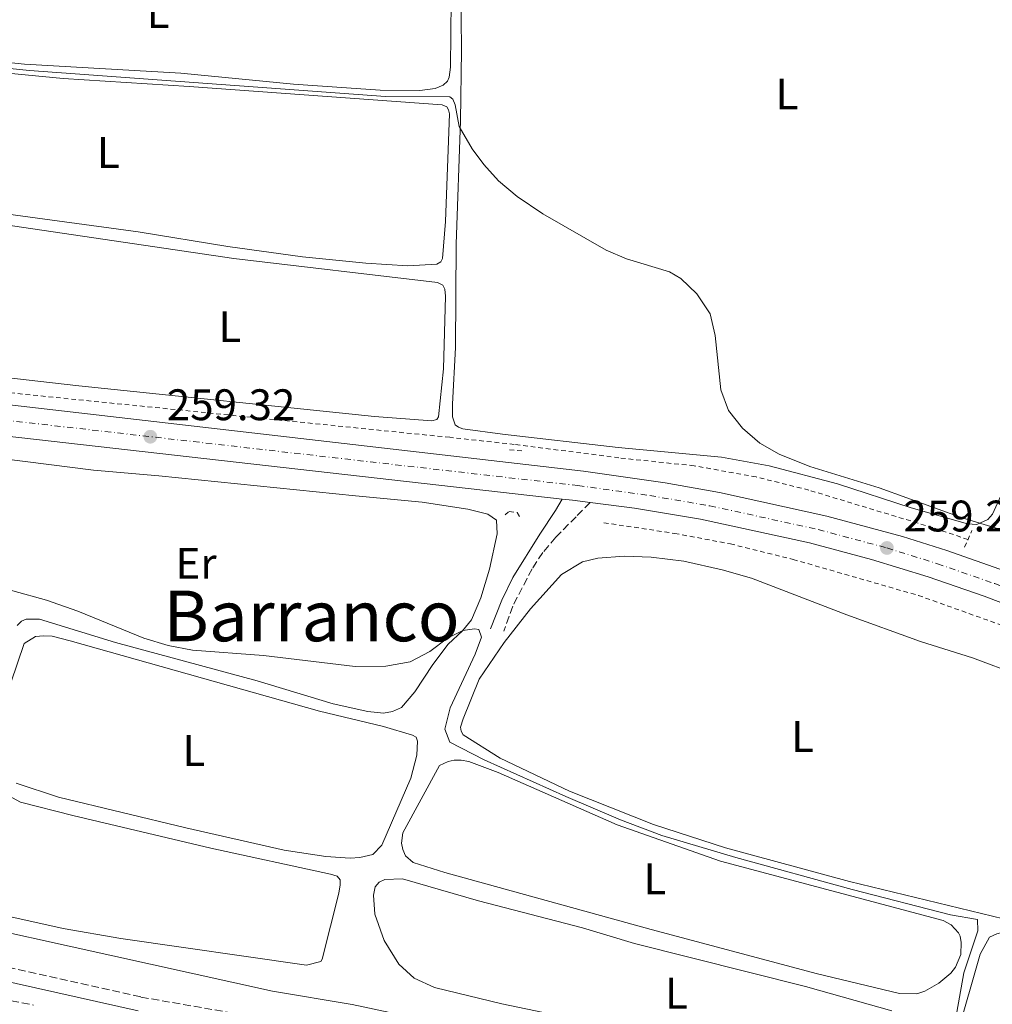
# Model space of a CAD drawing. Units: metres. Extents: x 622421 to 625926, y 4653156 to 4655530.
# Drawn here: x 622898 to 623119, y 4653963 to 4654187 of the extents above; entities that cross this region are included whole.
import ezdxf
from ezdxf.enums import TextEntityAlignment as Align

# ---------------------------------------------------------------- set-up
doc = ezdxf.new("R2010")
doc.units = ezdxf.units.M
doc.header["$MEASUREMENT"] = 0
for name, pattern in [('DGN Style 2', [1.7399219301090239, 1.043953158065414, -0.6959687720436097]), ('DGN Style 3', [2.435890702152634, 1.739921930109024, -0.6959687720436097]), ('DGN Style 4', [2.7856150101045474, 1.391937544087219, -0.6959687720436097, 0.001739921930109024, -0.6959687720436097])]:
    doc.linetypes.add(name, pattern=pattern)
for name, color, linetype, lineweight in [('Acequia sin especificar', 4, 'Continuous', 0), ('Camino', 7, 'DGN Style 3', 0), ('Carretera', 9, 'Continuous', 0), ('Cota de punto acotado terreno', 7, 'Continuous', 0), ('Curva de nivel intermedia', 30, 'Continuous', 0), ('Eje de carretera', 7, 'DGN Style 4', 0), ('Etiqueta de uso rústico', 92, 'Continuous', 0), ('Línea blanca (vial)', 7, 'Continuous', 13), ('Línea de cambio de uso (parcela vista)', 92, 'Continuous', 0), ('Línea de cuneta (fondo)', 4, 'DGN Style 2', 0), ('Margen derecho', 7, 'Continuous', 0), ('Pontón-alcantarilla (pasos de agua)', 1, 'DGN Style 2', 0), ('Punto acotado terreno (símbolo)', 7, 'Continuous', 0), ('Texto de Área (paraje) menor', 7, 'Continuous', 0)]:
    doc.layers.add(name, color=color, linetype=linetype, lineweight=lineweight)
doc.styles.add('Style-Arial', font='arial.ttf')

# ---------------------------------------------------------------- blocks, each defined once
blk = doc.blocks.new('5PATER')
at = {"layer": 'Punto acotado terreno (símbolo)', "linetype": 'Continuous', "lineweight": 0}
h = blk.add_hatch(color=51, dxfattribs=at)
edge = h.paths.add_edge_path()
edge.add_ellipse((0, 0), major_axis=(-0.1095731443231308, -0.1110710700762829), ratio=0.9994222409660317, start_angle=0, end_angle=360)

msp = doc.modelspace()

# ---------------------------------------------------------------- linework, layer by layer
at = {"layer": 'Acequia sin especificar', "color": 4, "linetype": 'Continuous', "lineweight": 0}
msp.add_polyline3d([(622845.1799999997, 4653990.789999999, 251.820000000007), (622955.3399999999, 4653966.460000001, 250.8399999999965), (622973.4600000001, 4653963.390000001, 250.6499999999942), (622984.4400000004, 4653961.07, 250.5099999999948), (623049.6399999997, 4653946.16, 250.5099999999948), (623087.4900000002, 4653936.49, 250.4499999999971), (623111.9299999997, 4653929.529999999, 250.4499999999971), (623136.7599999999, 4653923.279999999, 250.4499999999971), (623173.0899999999, 4653912.91, 250.4499999999971), (623208.4000000004, 4653905.199999999, 250.4499999999971), (623231.25, 4653901.100000001, 250.4499999999971), (623246.2300000006, 4653897.949999999, 250.4499999999971), (623256.1100000005, 4653894.640000001, 250.4499999999971), (623263.4000000004, 4653891.460000001, 250.4499999999971), (623274.3799999999, 4653885.550000001, 250.4499999999971), (623286.9000000004, 4653876.52, 250.6900000000023)], dxfattribs=at)
at = {"layer": 'Camino', "color": 7, "linetype": 'DGN Style 3', "lineweight": 0}
for points in [[(623027.4499999983, 4654077.330000003, 259.4700000000011), (623024.2699999999, 4654074.100000002, 258.9499999999972), (623019.6499999977, 4654069.430000001, 258.6900000000024), (623016.7199999972, 4654065.95, 258.229999999996), (623014.2899999976, 4654062.300000001, 257.570000000007), (623009.8599999996, 4654053.809999999, 256.2299999999959), (623007.8799999993, 4654048.100000002, 255.8099999999976)], [(622838.1999999977, 4653984.710000001, 254.1399999999995), (622925.4899999984, 4653965.11, 253.8099999999977), (622949.6499999984, 4653960.88, 253.6199999999953)], [(622896.0799999977, 4653964.27, 250.3899999999996), (622901.089999999, 4653963.280000002, 250.5099999999949)]]:
    msp.add_polyline3d(points, dxfattribs=at)
at = {"layer": 'Carretera', "color": 9, "linetype": 'Continuous', "lineweight": 0}
for points in [[(622894.3599999994, 4654099.640000001, 259.25), (623025.9299999989, 4654084.460000002, 259.4499999999971), (623044.480000001, 4654081.770000001, 259.4499999999971), (623056.7699999999, 4654079.580000003, 259.4199999999983), (623081.1800000003, 4654074.230000001, 259.3000000000029), (623098.2899999984, 4654069.63, 259.2599999999948), (623108.379999998, 4654066.420000002, 259.1499999999942), (623121.7100000009, 4654061.739999998, 259.0800000000018), (623134.8799999983, 4654056.63, 259.0899999999965), (623170.0700000012, 4654041.920000002, 258.7899999999936), (623230.2100000011, 4654015.559999998, 258.070000000007), (623238.7100000014, 4654011.840000001, 257.9600000000065), (623246.7699999993, 4654008.309999999, 257.8699999999953), (623333.4800000008, 4653970.489999998, 257.4499999999971)], [(623330.1599999993, 4653964.230000001, 257.4499999999971), (623277.9299999999, 4653987.32, 257.6600000000035), (623254.2899999984, 4653997.550000001, 257.8000000000029), (623245.9400000023, 4654001.160000001, 257.8600000000006), (623225.960000002, 4654009.809999999, 257.9799999999959), (623190.5000000009, 4654025.399999999, 258.570000000007), (623133.5300000005, 4654049.7, 259.0899999999965), (623116.8299999993, 4654056.100000001, 259.0899999999965), (623104.1400000001, 4654060.440000002, 259.1300000000047), (623091.3200000013, 4654064.370000003, 259.1900000000023), (623077.2199999996, 4654068.170000002, 259.320000000007), (623052.4600000004, 4654073.539999999, 259.4400000000023), (623037.4699999992, 4654076.03, 259.4400000000023), (623027.4499999988, 4654077.330000001, 259.4700000000012), (623023.420000001, 4654077.850000002, 259.4900000000052), (623021.120000001, 4654078.109999999, 259.4799999999959), (622894.4299999988, 4654092.460000001, 259.2899999999936)]]:
    msp.add_polyline3d(points, dxfattribs=at)
at = {"layer": 'Curva de nivel intermedia', "color": 30, "linetype": 'Continuous', "lineweight": 0, "flags": 128}
for points, elevation in [([(622854.7200000002, 4654179.989999999), (622900.2100000007, 4654175.380000001), (622981.0000000013, 4654169.41), (622995.5999999992, 4654169.34), (622996.2600000009, 4654168.869999999), (622996.8300000008, 4654167.56), (622997.7500000016, 4654162.630000001), (623000.6600000019, 4654157.550000001), (623003.2999999993, 4654153.999999999), (623006.6499999999, 4654150.289999999), (623010.860000001, 4654146.739999998), (623016.7199999995, 4654142.829999999), (623031.0600000004, 4654134.609999998), (623035.6800000005, 4654132.59), (623045.4400000017, 4654129.67), (623048.020000001, 4654128.130000001), (623051.6200000017, 4654124.65), (623054.6600000017, 4654120.130000001), (623055.8300000007, 4654115.25), (623057.0800000001, 4654102.9), (623058.8400000016, 4654098.220000001), (623062.04, 4654094.21), (623065.9699999995, 4654090.779999998), (623070.3200000013, 4654088.3), (623077.3300000008, 4654085.49), (623093.0500000009, 4654080.640000001), (623111.86, 4654073.829999999), (623126.5899999997, 4654069.369999998)], 260.0000000000001), ([(622888.7000000017, 4654059.369999998), (622904.0799999997, 4654055.179999999), (622911.1699999997, 4654052.640000001), (622926.1299999999, 4654046.550000002), (622931.6700000009, 4654044.899999999), (622937.1800000005, 4654043.779999999), (622953.3299999997, 4654042.579999999), (622974.1300000004, 4654040.109999999), (622981.0999999996, 4654040.220000002), (622986.6300000016, 4654041.16), (622991.0300000005, 4654043.480000001), (622995.0899999996, 4654046.550000002), (622998.5499999997, 4654048.270000001), (623001.2300000018, 4654048.659999999), (623002.1500000005, 4654048.480000001), (623002.7600000007, 4654046.75), (623001.3700000005, 4654042.880000001), (622995.6900000009, 4654030.730000001), (622994.4300000002, 4654025.88), (622995.5999999992, 4654022.939999999), (623003.4, 4654018.949999999), (623021.9000000006, 4654010.599999999), (623034.3500000006, 4654005.300000001), (623043.7100000015, 4654001.77), (623060.5100000012, 4653996.74), (623086.930000001, 4653989.529999999), (623109.2200000002, 4653983.74), (623115.3600000002, 4653982.699999999), (623115.4100000015, 4653980.109999998), (623112.2800000003, 4653970.59), (623109.7099999997, 4653956.149999999)], 255)]:
    msp.add_lwpolyline(points, dxfattribs=dict(at, elevation=elevation))
at = {"layer": 'Eje de carretera', "color": 7, "linetype": 'DGN Style 4', "lineweight": 0}
msp.add_polyline3d([(622443.0899999993, 4654212.080000003, 256.0299999999989), (622484.3599999996, 4654192.140000002, 256.020000000004), (622567.1700000009, 4654152.230000001, 257.0099999999948), (622588.2699999987, 4654143.070000002, 257.4299999999931), (622606.699999998, 4654136.220000001, 257.6499999999941), (622622.8299999969, 4654131.280000002, 257.7400000000054), (622641.1000000017, 4654126.81, 257.8500000000059), (622656.300000001, 4654123.940000002, 257.9600000000065), (622671.5899999996, 4654121.670000004, 258.0500000000029), (622741.1200000016, 4654113.56, 258.1100000000007), (622847.3700000009, 4654101.480000001, 258.8500000000058), (622894.3999999969, 4654096.050000002, 259.2700000000041), (623024.6799999989, 4654081.160000001, 259.4700000000011), (623040.9699999989, 4654078.899999999, 259.4400000000024), (623054.6200000015, 4654076.559999999, 259.429999999993), (623079.1999999996, 4654071.200000001, 259.3099999999976), (623094.800000001, 4654067.000000001, 259.229999999996), (623106.2600000009, 4654063.430000002, 259.1399999999995), (623119.2699999996, 4654058.920000004, 259.0899999999966), (623134.2099999995, 4654053.170000002, 259.0899999999966), (623180.2800000011, 4654033.660000001, 258.679999999993), (623236.3700000007, 4654009.059999999, 257.9199999999983), (623262.3500000002, 4653997.809999999, 257.7799999999989), (623331.8199999996, 4653967.350000002, 257.4499999999971)], dxfattribs=at)
at = {"layer": 'Línea blanca (vial)', "color": 7, "linetype": 'Continuous', "lineweight": 13, "extrusion": (-0.06053155441110245, -0.5022954975738195, 0.8625747295380528), "elevation": -2375211.095943597, "flags": 128}
msp.add_lwpolyline([(61712.37361297332, 4050081.76089404), (61714.68819918245, 4050081.780659633), (61718.75146600447, 4050081.741128447)], dxfattribs=at)
at = {"layer": 'Línea blanca (vial)', "color": 7, "linetype": 'Continuous', "lineweight": 13}
for points in [[(622443.1499999975, 4654208.670000004, 256.020000000004), (622483.3099999991, 4654188.82, 256.020000000004), (622559.3599999989, 4654152.010000002, 256.9199999999984), (622584.6999999993, 4654140.890000002, 257.4400000000023), (622604.3299999986, 4654133.45, 257.6199999999955), (622624.9200000013, 4654127.219999999, 257.7299999999959), (622638.850000001, 4654123.820000002, 257.820000000007), (622652.9100000003, 4654121.020000001, 257.929999999993), (622667.0900000002, 4654118.820000002, 258.0500000000029), (622741.03, 4654110.010000003, 258.1100000000007), (622800.3899999997, 4654103.330000003, 258.3099999999977), (622894.4299999982, 4654092.460000002, 259.2899999999936), (623021.1200000006, 4654078.109999999, 259.479999999996)], [(622872.0499999997, 4654102.180000001, 259.0800000000018), (622894.3599999989, 4654099.640000002, 259.2500000000001), (623025.9299999984, 4654084.460000002, 259.449999999997), (623044.4800000006, 4654081.770000001, 259.449999999997), (623056.7699999994, 4654079.580000003, 259.4199999999984), (623081.1799999998, 4654074.230000001, 259.300000000003), (623098.2899999979, 4654069.63, 259.2599999999947), (623108.3799999976, 4654066.420000002, 259.1499999999942), (623121.7100000004, 4654061.739999999, 259.0800000000018), (623134.8799999978, 4654056.63, 259.0899999999966), (623170.0700000008, 4654041.920000002, 258.7899999999937), (623230.2100000005, 4654015.559999999, 258.0700000000069)], [(623027.4499999983, 4654077.330000003, 259.4700000000011), (623037.4699999986, 4654076.030000002, 259.4400000000024), (623052.4600000001, 4654073.539999999, 259.4400000000024), (623077.219999999, 4654068.170000002, 259.320000000007), (623091.3200000009, 4654064.370000003, 259.1900000000023), (623104.1399999997, 4654060.440000003, 259.1300000000047), (623116.8299999987, 4654056.100000002, 259.0899999999966), (623133.53, 4654049.7, 259.0899999999966), (623190.5000000002, 4654025.399999999, 258.570000000007), (623225.9600000015, 4654009.81, 257.9799999999959), (623245.9400000017, 4654001.160000001, 257.8600000000005)]]:
    msp.add_polyline3d(points, dxfattribs=at)
at = {"layer": 'Línea de cambio de uso (parcela vista)', "color": 92, "linetype": 'Continuous', "lineweight": 0}
for points in [[(623115.2199999997, 4654072.300000001, 259.9199999999983), (623113.0899999999, 4654072.449999999, 259.9199999999983), (623100.2800000003, 4654076.08, 259.9199999999983), (623083.6100000005, 4654081.52, 259.8600000000006), (623068.0499999998, 4654085.65, 259.7299999999959), (623057.2699999996, 4654087.58, 259.6000000000058), (623033.8200000003, 4654089.789999999, 259.070000000007), (623007.5300000003, 4654092.84, 258.5500000000029), (622998.54, 4654094, 258.5500000000029), (622997.54, 4654094.380000001, 258.5500000000029), (622996.8399999999, 4654094.980000001, 258.6199999999953), (622996.1900000004, 4654096.789999999, 258.75), (622996.1799999997, 4654099.630000001, 258.6199999999953), (622996.8899999997, 4654112.52, 258.75), (622997.0099999999, 4654135.91, 259.1399999999995), (622998.0199999996, 4654163.9, 260.0599999999977), (622998.2599999999, 4654179.930000001, 260.4499999999971), (622998.1100000005, 4654194.539999999, 260.5800000000018)], [(622995.8899999997, 4654191.210000001, 260.5899999999965), (622995.75, 4654176.100000001, 260.5899999999965), (622995.4699999997, 4654173.800000001, 260.5899999999965), (622995.0800000001, 4654172.930000001, 260.5899999999965), (622994.1100000005, 4654172.02, 260.5899999999965), (622992.2999999998, 4654171.24, 260.5899999999965), (622988.8200000003, 4654170.83, 260.5899999999965)], [(623212, 4654188.130000001, 261.3000000000029), (623211.8899999997, 4654179.470000001, 261.1699999999983), (623211, 4654174.960000001, 261.1000000000058), (623210.4000000004, 4654173.550000001, 261.1000000000058), (623209.3399999999, 4654172.300000001, 261.1000000000058), (623206.9699999997, 4654170.83, 261.1000000000058), (623182.9699999997, 4654162.67, 261.820000000007), (623157.8700000001, 4654153.140000001, 261.6300000000047), (623152.8600000005, 4654150.730000001, 261.7599999999948), (623149.2199999997, 4654148.100000001, 261.7599999999948), (623146.5899999999, 4654144.91, 261.6900000000023), (623145.1699999999, 4654141.74, 261.4900000000052), (623143.2999999998, 4654129.380000001, 261.1000000000058), (623141.0700000003, 4654121.539999999, 260.8399999999965), (623137.2800000003, 4654113.380000001, 260.7700000000041), (623127.0700000003, 4654093, 260.320000000007), (623118.7699999996, 4654074.640000001, 260.25), (623117.7000000002, 4654073.439999999, 260.25), (623115.2199999997, 4654072.300000001, 259.9199999999983)], [(622988.8200000003, 4654170.83, 260.5899999999965), (622979.7800000003, 4654170.850000001, 260.6600000000035), (622960.0800000001, 4654172.230000001, 260.4600000000065), (622934.54, 4654174.720000001, 260.4600000000065), (622899.0700000003, 4654176.789999999, 260.4600000000065), (622858.6900000004, 4654180.970000001, 260.3999999999942), (622833.9100000003, 4654184.42, 260.4600000000065), (622833.3700000001, 4654184.76, 260.4600000000065), (622832.9600000001, 4654185.390000001, 260.4600000000065), (622832.8899999997, 4654187.060000001, 260.4600000000065)], [(622869.3099999996, 4654177.24, 259.679999999993), (622907.8200000003, 4654173.5, 259.9400000000023), (622936.4299999997, 4654171.720000001, 259.9400000000023), (622993.8799999999, 4654167.539999999, 260.0099999999948), (622994.9299999997, 4654167.109999999, 260.0099999999948), (622995.29, 4654166.390000001, 260.0099999999948), (622995.5300000003, 4654165.51, 260.0099999999948), (622994.6100000005, 4654141.119999999, 260.0099999999948), (622993.9600000001, 4654132.67, 259.9400000000023), (622993.5300000003, 4654131.930000001, 259.9400000000023), (622992.6399999997, 4654131.430000001, 259.9400000000023), (622986.0700000003, 4654131.060000001, 259.9400000000023)], [(622986.0700000003, 4654131.060000001, 259.9400000000023), (622976.5300000003, 4654131.630000001, 259.9400000000023), (622962.1900000004, 4654133.07, 259.9400000000023), (622945.2300000006, 4654135.41, 259.8699999999953), (622924.8399999999, 4654138.76, 259.7400000000052), (622874.1100000005, 4654145.619999999, 259.8699999999953)], [(622991.54, 4654095.83, 259.0200000000041), (622978.5300000003, 4654096.869999999, 259.0200000000041), (622911.3899999997, 4654103.810000001, 259.2899999999936), (622876.1600000003, 4654107.800000001, 259.2200000000012), (622872.4000000004, 4654108.560000001, 259.2200000000012), (622866.5899999999, 4654115.949999999, 259.2200000000012), (622858.9400000004, 4654130.24, 259.1600000000035), (622857.04, 4654135.74, 259.1600000000035), (622857.1299999999, 4654139.720000001, 259.1600000000035), (622857.5599999996, 4654141.050000001, 259.1600000000035), (622858.6699999999, 4654142.460000001, 259.1600000000035), (622859.8499999996, 4654143.08, 259.1600000000035), (622866.7199999997, 4654143.699999999, 259.1600000000035), (622874.9600000001, 4654142.930000001, 259.1600000000035), (622896.3099999996, 4654140.07, 259.1600000000035), (622946.5700000003, 4654132.710000001, 259.1600000000035), (622992.7999999998, 4654127.25, 259.0200000000041), (622994.0099999999, 4654126.65, 259.0200000000041), (622994.4600000001, 4654125.720000001, 259.0200000000041), (622994.5999999996, 4654124.130000001, 259.0200000000041), (622994.1500000004, 4654107.680000001, 259.0200000000041), (622993.0499999998, 4654096.77, 259.0200000000041), (622992.6699999999, 4654096.15, 259.0200000000041), (622991.54, 4654095.83, 259.0200000000041)], [(622889.04, 4654087.91, 257.929999999993), (622914.7000000002, 4654084.66, 257.6000000000058), (622929.5800000001, 4654083.390000001, 257.6000000000058), (622974.1500000004, 4654078.82, 258.320000000007), (622989.3200000003, 4654077.42, 258.320000000007), (622999.6799999997, 4654075.83, 257.929999999993), (623004.2300000006, 4654074.680000001, 257.6699999999983), (623006.2199999997, 4654073.279999999, 257.4100000000035), (623006.3499999996, 4654070.220000001, 257.1499999999942), (623004.6200000001, 4654062.210000001, 256.5599999999977), (623002.6200000001, 4654055.699999999, 255.9700000000012), (623000.5, 4654050.699999999, 255.5099999999948), (622998.5, 4654048.220000001, 254.9900000000052), (622995.2000000002, 4654045.199999999, 254.7899999999936), (622991.7100000001, 4654040.560000001, 254.8600000000006), (622987.6600000003, 4654034.369999999, 254.6600000000035), (622984.5999999996, 4654030.810000001, 254.4700000000012), (622982.6200000001, 4654029.869999999, 254.4700000000012), (622980.5700000003, 4654029.52, 254.5299999999988), (622976.9699999997, 4654029.859999999, 254.7299999999959), (622969.1299999999, 4654031.630000001, 255.179999999993), (622951.9000000004, 4654036.82, 254.7899999999936), (622919.7000000002, 4654045.550000001, 255.320000000007), (622902.4800000006, 4654050.869999999, 254.9900000000052), (622899.4199999999, 4654050.859999999, 254.7299999999959), (622898.4100000003, 4654050.369999999, 254.7299999999959), (622897.3899999997, 4654049.42, 254.7899999999936)], [(623128.7100000001, 4653981.060000001, 255.8399999999965), (623086.2699999996, 4653991.33, 255.7100000000064), (623058.1900000004, 4653998.960000001, 255.8399999999965), (623041.8099999996, 4654004.230000001, 255.8399999999965), (623022.7300000006, 4654011.789999999, 255.5800000000018), (623007.04, 4654019.27, 255.7100000000064), (622998.6100000005, 4654024.600000001, 255.7700000000041), (622998.1600000003, 4654025.439999999, 255.7700000000041), (622998.0499999998, 4654026.32, 255.7700000000041), (622998.6100000005, 4654028.24, 255.7700000000041), (623002.2800000003, 4654037.24, 255.7700000000041), (623007.9500000002, 4654045.58, 255.7700000000041), (623013.8700000001, 4654053.210000001, 255.7100000000064), (623020.9100000003, 4654060.99, 255.6399999999994), (623025.6699999999, 4654063.859999999, 255.5800000000018), (623029.2000000002, 4654064.699999999, 255.5800000000018), (623035.1500000004, 4654065.130000001, 255.5099999999948), (623041.2999999998, 4654064.890000001, 255.5099999999948), (623048.7000000002, 4654064, 255.3800000000047), (623057.4199999999, 4654062.01, 255.3800000000047), (623064.0499999998, 4654060.130000001, 255.4499999999971), (623085.7199999997, 4654051.82, 255.6399999999994), (623102.4299999997, 4654045.76, 255.6399999999994), (623114.2300000006, 4654042.09, 255.5800000000018), (623124.7300000006, 4654038.109999999, 255.6399999999994)], [(622896, 4654036.369999999, 253.679999999993), (622899, 4654045.34, 253.6100000000006), (622901.5300000003, 4654046.890000001, 253.5500000000029), (622903.4100000003, 4654047.08, 253.5500000000029), (622905.3399999999, 4654046.970000001, 253.4799999999959), (622909.4299999997, 4654045.92, 253.4799999999959), (622966.0300000003, 4654029.980000001, 253.5500000000029), (622980.5099999999, 4654026.5, 253.75), (622987.1399999997, 4654024.529999999, 253.75), (622987.9699999997, 4654024.060000001, 253.679999999993), (622988.25, 4654023.180000001, 253.75), (622988.0899999999, 4654020, 253.75), (622986.7699999996, 4654014.789999999, 253.679999999993), (622980.1399999997, 4653999.550000001, 253.8099999999977), (622978.0999999996, 4653997.439999999, 253.75), (622975.2000000002, 4653996.76, 253.75), (622972.9800000006, 4653996.619999999, 253.75)], [(623101.5700000003, 4653965.82, 254.6600000000035), (623097.6299999999, 4653965.91, 254.7299999999959), (623079.0199999996, 4653970.369999999, 254.7899999999936), (623041.2999999998, 4653980.42, 254.4600000000064), (622994.4600000001, 4653993.34, 254.6000000000058), (622987.25, 4653995.609999999, 254.6000000000058), (622985.5099999999, 4653997.180000001, 254.6600000000035), (622984.9000000004, 4653998.57, 254.6600000000035), (622984.6600000003, 4653999.99, 254.6600000000035), (622984.9400000004, 4654002.380000001, 254.6600000000035), (622993.25, 4654017.640000001, 254.6000000000058), (622995.2300000006, 4654018.57, 254.6000000000058), (622996.5700000003, 4654018.850000001, 254.5299999999988), (622998.1600000003, 4654018.869999999, 254.4600000000064), (622999.9199999999, 4654018.560000001, 254.3999999999942), (623006.54, 4654016.09, 254.3999999999942), (623033.5999999996, 4654004.199999999, 254.7899999999936), (623057.0300000003, 4653995.92, 254.7299999999959), (623107.5899999999, 4653982.49, 254.5299999999988), (623109.3399999999, 4653981.5, 254.5299999999988), (623111.0300000003, 4653979.680000001, 254.5299999999988), (623111.4000000004, 4653978.880000001, 254.5299999999988), (623111.6299999999, 4653977.5, 254.5299999999988), (623111.5999999996, 4653974.779999999, 254.6000000000058), (623110.3899999997, 4653971.91, 254.6000000000058), (623109.2800000003, 4653970.5, 254.6600000000035), (623106.5800000001, 4653968.230000001, 254.6600000000035), (623103.4100000003, 4653966.430000001, 254.6600000000035), (623101.5700000003, 4653965.82, 254.6600000000035)], [(622972.9800000006, 4653996.619999999, 253.75), (622967.4199999999, 4653996.980000001, 253.75), (622958.0199999996, 4653998.439999999, 253.75), (622935.6900000004, 4654003.49, 253.8800000000047), (622906.7699999996, 4654010.42, 253.8099999999977), (622897.1799999997, 4654013.67, 253.75)], [(622891.6500000004, 4654012.82, 252.8300000000018), (622898.1799999997, 4654009.350000001, 252.6300000000047), (622910.0700000003, 4654006.27, 252.5), (622941.3300000001, 4653998.859999999, 252.570000000007), (622968.5, 4653993, 252.6999999999971), (622970, 4653992.560000001, 252.5), (622970.7100000001, 4653991.710000001, 252.4400000000023), (622970.7300000006, 4653990.539999999, 252.3699999999953), (622970.3799999999, 4653988.699999999, 252.4400000000023), (622966.5899999999, 4653973.720000001, 252.3099999999977), (622966.3300000001, 4653973.180000001, 252.3099999999977), (622963.0999999996, 4653972.34, 252.3099999999977), (622920.9000000004, 4653978.390000001, 252.3099999999977), (622907.8700000001, 4653980.680000001, 252.6300000000047), (622889.75, 4653984.67, 252.6300000000047)], [(623029.9500000002, 4653958.84, 253.2200000000012), (623007.4000000004, 4653963.550000001, 253.1600000000035), (622992.0899999999, 4653967.300000001, 253.0299999999988), (622987.5099999999, 4653969.4, 253.3500000000058), (622983.9900000002, 4653972.539999999, 253.6100000000006), (622980.6600000003, 4653977.9, 253.5500000000029), (622978.5999999996, 4653983.91, 253.5500000000029), (622978.2800000003, 4653988.230000001, 253.5500000000029), (622978.6799999997, 4653990.109999999, 253.5500000000029), (622979.5300000003, 4653991.140000001, 253.5500000000029), (622980.8399999999, 4653991.800000001, 253.5500000000029), (622984.8600000005, 4653991.960000001, 253.4799999999959), (623002.1200000001, 4653986.930000001, 253.2200000000012), (623025.7000000002, 4653980.779999999, 253.2200000000012), (623037.54, 4653977.279999999, 253.1600000000035), (623076.3499999996, 4653967.51, 253.2200000000012), (623095.9100000003, 4653962, 253.2899999999936)], [(623110.7000000002, 4653956.630000001, 255.5800000000018), (623115.9900000002, 4653974.850000001, 255.5800000000018), (623118.0899999999, 4653978.67, 255.5800000000018), (623119.7300000006, 4653979.449999999, 255.5099999999948), (623120.8700000001, 4653979.77, 255.5099999999948), (623122.04, 4653979.880000001, 255.5099999999948), (623124.0899999999, 4653979.689999999, 255.4499999999971), (623142.04, 4653975.529999999, 255.4499999999971), (623145.4900000002, 4653973.980000001, 255.5099999999948), (623147.1399999997, 4653972.33, 255.5099999999948), (623147.5899999999, 4653971.279999999, 255.5099999999948), (623147.9400000004, 4653968.890000001, 255.5099999999948), (623147.6699999999, 4653964.199999999, 255.5099999999948), (623146.3499999996, 4653955.470000001, 255.5099999999948)]]:
    msp.add_polyline3d(points, dxfattribs=at)
at = {"layer": 'Línea de cuneta (fondo)', "color": 4, "linetype": 'DGN Style 2', "lineweight": 0}
for points in [[(623113.1900000004, 4654068.92, 258.3000000000029), (623105.1799999997, 4654071.630000001, 258.3000000000029), (623077.0700000003, 4654080.140000001, 258.3000000000029), (623065.0999999996, 4654083.130000001, 258.3000000000029), (623051.0199999996, 4654085.65, 258.3000000000029), (623033.9699999997, 4654087.449999999, 258.3000000000029), (623010.2300000006, 4654090.51, 258.0399999999936), (622995.5599999996, 4654092.109999999, 258.0399999999936), (622895.6399999997, 4654102.220000001, 258.0399999999936), (622871.1699999999, 4654105.359999999, 258.0399999999936)], [(623030.5599999996, 4654072.730000001, 258.3000000000029), (623046.6399999997, 4654070.310000001, 258.1699999999983), (623059.2599999999, 4654067.930000001, 258.1100000000006), (623073.4900000002, 4654064.41, 257.8500000000058), (623101.9299999997, 4654056.230000001, 257.7200000000012), (623127.8499999996, 4654046.960000001, 257.7200000000012), (623143.8099999996, 4654040.82, 257.6499999999942), (623215.0199999996, 4654009.109999999, 257.1300000000047)]]:
    msp.add_polyline3d(points, dxfattribs=at)
at = {"layer": 'Margen derecho', "color": 7, "linetype": 'Continuous', "lineweight": 0}
for points in [[(623021.1200000006, 4654078.109999999, 259.479999999996), (623019.5799999982, 4654075.489999998, 258.9600000000063), (623015.9899999986, 4654070.140000002, 258.699999999997), (623009.8799999976, 4654060.309999999, 257.0299999999988), (623007.4200000011, 4654055.160000001, 256.4900000000052), (623004.7999999992, 4654048.640000002, 255.6199999999953)], [(622837.3700000008, 4653981.600000001, 254.1399999999995), (622924.859999998, 4653961.960000001, 253.8099999999977)]]:
    msp.add_polyline3d(points, dxfattribs=at)
at = {"layer": 'Pontón-alcantarilla (pasos de agua)', "color": 1, "linetype": 'DGN Style 2', "lineweight": 0, "flags": 128}
for points, elevation in [([(623009.1600000003, 4654089.25), (623012.5099999999, 4654089)], 258.9600000000065), ([(623112.4199999999, 4654067.220000001), (623114.0999999996, 4654070.970000001)], 259.2100000000065)]:
    msp.add_lwpolyline(points, dxfattribs=dict(at, elevation=elevation))
at = {"layer": 'Pontón-alcantarilla (pasos de agua)', "color": 1, "linetype": 'DGN Style 2', "lineweight": 0}
msp.add_polyline3d([(623008.1399999997, 4654074.49, 258.6300000000047), (623009.0700000003, 4654075.310000001, 258.6300000000047), (623010.8700000001, 4654075.039999999, 258.570000000007), (623011.6500000004, 4654073.65, 258.3699999999953)], dxfattribs=at)

# ---------------------------------------------------------------- block references
at = {"layer": 'Punto acotado terreno (símbolo)', "color": 7, "linetype": 'Continuous', "lineweight": 0, "xscale": 10, "yscale": 10, "zscale": 10}
for p in [(622927.6299999973, 4654092.25, 259.320000000007), (623094.800000001, 4654067.000000001, 259.2299999999968)]:
    msp.add_blockref('5PATER', p, dxfattribs=at)

# ---------------------------------------------------------------- texts
at = {"layer": 'Cota de punto acotado terreno', "color": 7, "linetype": 'Continuous', "lineweight": 0, "style": 'Style-Arial'}
for s, p in [('259.32', (622931.3799999985, 4654095.999999999, 259.320000000007)), ('259.23', (623098.5499999999, 4654070.750000001, 259.2299999999959))]:
    msp.add_text(s, height=7.000000000000002, dxfattribs=at).set_placement(p)
at = {"layer": 'Etiqueta de uso rústico', "color": 92, "linetype": 'Continuous', "lineweight": 0, "style": 'Style-Arial'}
for s, p in [('L', (622929.3914203801, 4654188.510010001, 260.4799999999959)), ('L', (623072.1114203787, 4654170.03001, 261.1100000000006)), ('L', (622918.0914203791, 4654156.730009998, 259.8500000000058)), ('L', (622945.6914203792, 4654117.210010001, 259.1600000000035)), ('Er', (622938.0054566069, 4654063.510010001, 256.3099999999977)), ('L', (623075.6414203802, 4654024.210009999, 255.7299999999959)), ('L', (622937.5114203807, 4654021.060009997, 253.6900000000023)), ('L', (623042.1414203795, 4653991.930009998, 254.6300000000047)), ('L', (623047.01142038, 4653965.970009997, 253.1999999999971))]:
    msp.add_text(s, height=7.000000000000002, dxfattribs=at).set_placement(p, align=Align.MIDDLE_CENTER)
at = {"layer": 'Texto de Área (paraje) menor', "color": 7, "linetype": 'Continuous', "lineweight": 0, "style": 'Style-Arial'}
msp.add_text('Barranco', height=11.5, dxfattribs=at).set_placement((622964.2167831815, 4654051.580010001, 255.8699999999953), align=Align.MIDDLE_CENTER)

doc.saveas('drawing.dxf')
